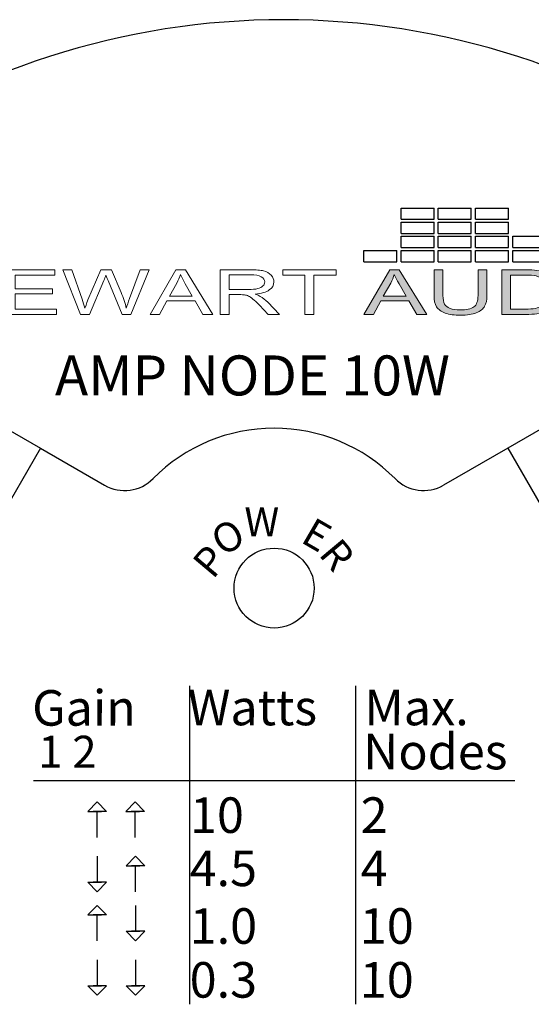
# Model space of a CAD drawing. Units: inches. Extents: x -4.9 to 31, y -26 to -2.9.
# Drawn here: x 27.2 to 28, y -4.4 to -2.9 of the extents above; entities that cross this region are included whole.
import ezdxf

# ---------------------------------------------------------------- set-up
doc = ezdxf.new("R2010")
doc.units = ezdxf.units.IN
doc.header["$MEASUREMENT"] = 0
doc.layers.add('Layer 1', color=7, linetype='Continuous')
doc.styles.get("Standard").update_dxf_attribs({"font": 'Eurosti.TTF'})

# ---------------------------------------------------------------- blocks, each defined once
blk = doc.blocks.new('STEWART AUDIO Logo - Black & White')
h = blk.add_hatch(color=256)
h.paths.add_polyline_path([(0.5372, 0.07), (0.5272, 0.07), (0.5004, 0), (0.5102, 0), (0.5179, 0.0212), (0.5471, 0.0212), (0.5553, 0), (0.5658, 0)])
edge = h.paths.add_edge_path(flags=16)
edge.add_spline(control_points=[(0.5205, 0.0287), (0.5205, 0.0287), (0.5282, 0.0492), (0.5282, 0.0492)], knot_values=[4.00001, 4.00001, 4.00001, 4.00001, 4.99999, 4.99999, 4.99999, 4.99999], degree=3, periodic=0)
edge.add_spline(control_points=[(0.5282, 0.0492), (0.5299, 0.0536), (0.5311, 0.0581), (0.532, 0.0626)], knot_values=[3, 3, 3, 3, 4, 4, 4, 4], degree=3, periodic=0)
edge.add_spline(control_points=[(0.532, 0.0626), (0.5331, 0.0588), (0.5347, 0.054), (0.5369, 0.0481)], knot_values=[2, 2, 2, 2, 3, 3, 3, 3], degree=3, periodic=0)
edge.add_spline(control_points=[(0.5369, 0.0481), (0.5369, 0.0481), (0.5443, 0.0287), (0.5443, 0.0287), (0.5443, 0.0287), (0.5443, 0.0287), (0.5443, 0.0287)], knot_values=[0.99999, 0.99999, 0.99999, 0.99999, 1.99999, 1.99999, 1.99999, 2, 2, 2, 2], degree=3, periodic=0)
edge.add_spline(control_points=[(0.5443, 0.0287), (0.5443, 0.0287), (0.5205, 0.0287), (0.5205, 0.0287)], knot_values=[0.00001, 0.00001, 0.00001, 0.00001, 0.99999, 0.99999, 0.99999, 0.99999], degree=3, periodic=0)
edge = h.paths.add_edge_path()
edge.add_spline(control_points=[(0.5826, 0.0296), (0.5826, 0.0296), (0.5826, 0.07), (0.5826, 0.07), (0.5826, 0.07), (0.5826, 0.07), (0.5826, 0.07)], knot_values=[9.99999, 9.99999, 9.99999, 9.99999, 10.99999, 10.99999, 10.99999, 11, 11, 11, 11], degree=3, periodic=0)
edge.add_spline(control_points=[(0.5826, 0.07), (0.5826, 0.07), (0.5733, 0.07), (0.5733, 0.07), (0.5733, 0.07), (0.5733, 0.07), (0.5733, 0.07)], knot_values=[8.99999, 8.99999, 8.99999, 8.99999, 9.99998, 9.99998, 9.99998, 9.99999, 9.99999, 9.99999, 9.99999], degree=3, periodic=0)
edge.add_spline(control_points=[(0.5733, 0.07), (0.5733, 0.07), (0.5733, 0.0295), (0.5733, 0.0295)], knot_values=[8.00001, 8.00001, 8.00001, 8.00001, 8.99999, 8.99999, 8.99999, 8.99999], degree=3, periodic=0)
edge.add_spline(control_points=[(0.5733, 0.0295), (0.5733, 0.0221), (0.5742, 0.0163), (0.576, 0.012), (0.5778, 0.0077), (0.5807, 0.0045), (0.5849, 0.0022)], knot_values=[6, 6, 6, 6, 7, 7, 7, 8, 8, 8, 8], degree=3, periodic=0)
edge.add_spline(control_points=[(0.5849, 0.0022), (0.5891, -0.0001), (0.5945, -0.0012), (0.6011, -0.0012)], knot_values=[5, 5, 5, 5, 6, 6, 6, 6], degree=3, periodic=0)
edge.add_spline(control_points=[(0.6011, -0.0012), (0.6078, -0.0012), (0.6132, 0.0001), (0.6173, 0.0027), (0.6215, 0.0053), (0.6244, 0.0087), (0.626, 0.0128)], knot_values=[3, 3, 3, 3, 4, 4, 4, 5, 5, 5, 5], degree=3, periodic=0)
edge.add_spline(control_points=[(0.626, 0.0128), (0.6276, 0.0169), (0.6284, 0.0225), (0.6284, 0.0295)], knot_values=[2, 2, 2, 2, 3, 3, 3, 3], degree=3, periodic=0)
edge.add_spline(control_points=[(0.6284, 0.0295), (0.6284, 0.0295), (0.6284, 0.07), (0.6284, 0.07), (0.6284, 0.07), (0.6284, 0.07), (0.6284, 0.07)], knot_values=[0.99999, 0.99999, 0.99999, 0.99999, 1.99999, 1.99999, 1.99999, 2, 2, 2, 2], degree=3, periodic=0)
edge.add_spline(control_points=[(0.6284, 0.07), (0.6284, 0.07), (0.6191, 0.07), (0.6191, 0.07)], knot_values=[0.00001, 0.00001, 0.00001, 0.00001, 0.99999, 0.99999, 0.99999, 0.99999], degree=3, periodic=0)
edge.add_spline(control_points=[(0.6191, 0.07), (0.6191, 0.07), (0.6191, 0.0296), (0.6191, 0.0296)], knot_values=[16.00001, 16.00001, 16.00001, 16.00001, 16.99999, 16.99999, 16.99999, 16.99999], degree=3, periodic=0)
edge.add_spline(control_points=[(0.6191, 0.0296), (0.6191, 0.0208), (0.6177, 0.0148), (0.6148, 0.0118)], knot_values=[15, 15, 15, 15, 16, 16, 16, 16], degree=3, periodic=0)
edge.add_spline(control_points=[(0.6148, 0.0118), (0.6119, 0.0087), (0.607, 0.0071), (0.6002, 0.0071)], knot_values=[14, 14, 14, 14, 15, 15, 15, 15], degree=3, periodic=0)
edge.add_spline(control_points=[(0.6002, 0.0071), (0.5962, 0.0071), (0.5929, 0.0079), (0.5901, 0.0095)], knot_values=[13, 13, 13, 13, 14, 14, 14, 14], degree=3, periodic=0)
edge.add_spline(control_points=[(0.5901, 0.0095), (0.5874, 0.0111), (0.5854, 0.0133), (0.5843, 0.0162)], knot_values=[12, 12, 12, 12, 13, 13, 13, 13], degree=3, periodic=0)
edge.add_spline(control_points=[(0.5843, 0.0162), (0.5832, 0.019), (0.5826, 0.0235), (0.5826, 0.0296)], knot_values=[11, 11, 11, 11, 12, 12, 12, 12], degree=3, periodic=0)
h = blk.add_hatch(color=256)
edge = h.paths.add_edge_path()
edge.add_spline(control_points=[(0.6989, 0.052), (0.6971, 0.0568), (0.6943, 0.0608), (0.6906, 0.0639)], knot_values=[4, 4, 4, 4, 5, 5, 5, 5], degree=3, periodic=0)
edge.add_spline(control_points=[(0.6906, 0.0639), (0.6878, 0.0663), (0.6844, 0.068), (0.6804, 0.069)], knot_values=[3, 3, 3, 3, 4, 4, 4, 4], degree=3, periodic=0)
edge.add_spline(control_points=[(0.6804, 0.069), (0.6775, 0.0696), (0.6733, 0.07), (0.6679, 0.07)], knot_values=[2, 2, 2, 2, 3, 3, 3, 3], degree=3, periodic=0)
edge.add_spline(control_points=[(0.6679, 0.07), (0.6679, 0.07), (0.6438, 0.07), (0.6438, 0.07), (0.6438, 0.07), (0.6438, 0.07), (0.6438, 0.07)], knot_values=[0.99999, 0.99999, 0.99999, 0.99999, 1.99999, 1.99999, 1.99999, 2, 2, 2, 2], degree=3, periodic=0)
edge.add_spline(control_points=[(0.6438, 0.07), (0.6438, 0.07), (0.6438, 0), (0.6438, 0)], knot_values=[0.00001, 0.00001, 0.00001, 0.00001, 0.99999, 0.99999, 0.99999, 0.99999], degree=3, periodic=0)
edge.add_spline(control_points=[(0.6438, 0), (0.6438, 0), (0.669, 0), (0.669, 0)], knot_values=[11.00001, 11.00001, 11.00001, 11.00001, 11.99999, 11.99999, 11.99999, 11.99999], degree=3, periodic=0)
edge.add_spline(control_points=[(0.669, 0), (0.6732, 0), (0.677, 0.0004), (0.6803, 0.0012)], knot_values=[10, 10, 10, 10, 11, 11, 11, 11], degree=3, periodic=0)
edge.add_spline(control_points=[(0.6803, 0.0012), (0.6835, 0.002), (0.6863, 0.0032), (0.6886, 0.0047)], knot_values=[9, 9, 9, 9, 10, 10, 10, 10], degree=3, periodic=0)
edge.add_spline(control_points=[(0.6886, 0.0047), (0.6909, 0.0062), (0.6931, 0.0083), (0.695, 0.011)], knot_values=[8, 8, 8, 8, 9, 9, 9, 9], degree=3, periodic=0)
edge.add_spline(control_points=[(0.695, 0.011), (0.6969, 0.0137), (0.6985, 0.0171), (0.6997, 0.0212)], knot_values=[7, 7, 7, 7, 8, 8, 8, 8], degree=3, periodic=0)
edge.add_spline(control_points=[(0.6997, 0.0212), (0.701, 0.0253), (0.7016, 0.0301), (0.7016, 0.0354)], knot_values=[6, 6, 6, 6, 7, 7, 7, 7], degree=3, periodic=0)
edge.add_spline(control_points=[(0.7016, 0.0354), (0.7016, 0.0416), (0.7007, 0.0471), (0.6989, 0.052)], knot_values=[5, 5, 5, 5, 6, 6, 6, 6], degree=3, periodic=0)
edge = h.paths.add_edge_path(flags=16)
edge.add_spline(control_points=[(0.6885, 0.0523), (0.6909, 0.0484), (0.6921, 0.0428), (0.6921, 0.0355)], knot_values=[5, 5, 5, 5, 6, 6, 6, 6], degree=3, periodic=0)
edge.add_spline(control_points=[(0.6921, 0.0355), (0.6921, 0.0302), (0.6915, 0.0257), (0.6903, 0.022)], knot_values=[4, 4, 4, 4, 5, 5, 5, 5], degree=3, periodic=0)
edge.add_spline(control_points=[(0.6903, 0.022), (0.689, 0.0183), (0.6873, 0.0154), (0.6851, 0.0132)], knot_values=[3, 3, 3, 3, 4, 4, 4, 4], degree=3, periodic=0)
edge.add_spline(control_points=[(0.6851, 0.0132), (0.6835, 0.0116), (0.6814, 0.0104), (0.6788, 0.0096)], knot_values=[2, 2, 2, 2, 3, 3, 3, 3], degree=3, periodic=0)
edge.add_spline(control_points=[(0.6788, 0.0096), (0.6762, 0.0087), (0.6726, 0.0083), (0.668, 0.0083)], knot_values=[1, 1, 1, 1, 2, 2, 2, 2], degree=3, periodic=0)
edge.add_spline(control_points=[(0.668, 0.0083), (0.668, 0.0083), (0.653, 0.0083), (0.653, 0.0083)], knot_values=[0.00001, 0.00001, 0.00001, 0.00001, 1, 1, 1, 1], degree=3, periodic=0)
edge.add_spline(control_points=[(0.653, 0.0083), (0.653, 0.0083), (0.653, 0.0617), (0.653, 0.0617), (0.653, 0.0617), (0.6678, 0.0617), (0.6678, 0.0617)], knot_values=[8.00002, 8.00002, 8.00002, 8.00002, 9, 9, 9, 9.99998, 9.99998, 9.99998, 9.99998], degree=3, periodic=0)
edge.add_spline(control_points=[(0.6678, 0.0617), (0.6732, 0.0617), (0.6772, 0.0612), (0.6797, 0.0602)], knot_values=[7, 7, 7, 7, 8, 8, 8, 8], degree=3, periodic=0)
edge.add_spline(control_points=[(0.6797, 0.0602), (0.6832, 0.0589), (0.6861, 0.0563), (0.6885, 0.0523)], knot_values=[6, 6, 6, 6, 7, 7, 7, 7], degree=3, periodic=0)
for p, q in [((0.5391, 0.1488), (0.5391, 0.1664)), ((0.5391, 0.1664), (0.5733, 0.1664)), ((0.5733, 0.1488), (0.5733, 0.1664)), ((0.5778, 0.1488), (0.5778, 0.1664)), ((0.5778, 0.1664), (0.612, 0.1664)), ((0.612, 0.1488), (0.612, 0.1664)), ((0.6165, 0.1488), (0.6165, 0.1664)), ((0.6165, 0.1664), (0.6507, 0.1664)), ((0.6507, 0.1488), (0.6507, 0.1664)), ((0.5391, 0.1488), (0.5733, 0.1488)), ((0.5391, 0.1267), (0.5391, 0.1443)), ((0.5391, 0.1443), (0.5733, 0.1443)), ((0.5733, 0.1267), (0.5733, 0.1443)), ((0.5778, 0.1488), (0.612, 0.1488)), ((0.5778, 0.1267), (0.5778, 0.1443)), ((0.5778, 0.1443), (0.612, 0.1443)), ((0.612, 0.1267), (0.612, 0.1443)), ((0.6165, 0.1488), (0.6507, 0.1488)), ((0.6165, 0.1267), (0.6165, 0.1443)), ((0.6165, 0.1443), (0.6507, 0.1443)), ((0.6507, 0.1267), (0.6507, 0.1443)), ((0.5391, 0.1267), (0.5733, 0.1267)), ((0.5778, 0.1267), (0.612, 0.1267)), ((0.6165, 0.1267), (0.6507, 0.1267)), ((0.5391, 0.1046), (0.5391, 0.1222)), ((0.5391, 0.1222), (0.5733, 0.1222)), ((0.5733, 0.1046), (0.5733, 0.1222)), ((0.5778, 0.1046), (0.5778, 0.1222)), ((0.5778, 0.1222), (0.612, 0.1222)), ((0.612, 0.1046), (0.612, 0.1222)), ((0.6165, 0.1046), (0.6165, 0.1222)), ((0.6165, 0.1222), (0.6507, 0.1222)), ((0.6507, 0.1046), (0.6507, 0.1222)), ((0.6552, 0.1046), (0.6552, 0.1222)), ((0.6552, 0.1222), (0.6894, 0.1222)), ((0.5391, 0.1046), (0.5733, 0.1046)), ((0.5778, 0.1046), (0.612, 0.1046)), ((0.6165, 0.1046), (0.6507, 0.1046)), ((0.6552, 0.1046), (0.6894, 0.1046)), ((0.5004, 0.0825), (0.5004, 0.1001)), ((0.5004, 0.1001), (0.5346, 0.1001)), ((0.5346, 0.0825), (0.5346, 0.1001)), ((0.5391, 0.0825), (0.5391, 0.1001)), ((0.5391, 0.1001), (0.5733, 0.1001)), ((0.5733, 0.0825), (0.5733, 0.1001)), ((0.5778, 0.0825), (0.5778, 0.1001)), ((0.5778, 0.1001), (0.612, 0.1001)), ((0.612, 0.0825), (0.612, 0.1001)), ((0.6165, 0.0825), (0.6165, 0.1001)), ((0.6165, 0.1001), (0.6507, 0.1001)), ((0.6507, 0.0825), (0.6507, 0.1001)), ((0.6552, 0.0825), (0.6552, 0.1001)), ((0.6552, 0.1001), (0.6894, 0.1001)), ((0.5004, 0.0825), (0.5346, 0.0825)), ((0.5391, 0.0825), (0.5733, 0.0825)), ((0.5778, 0.0825), (0.612, 0.0825)), ((0.6165, 0.0825), (0.6507, 0.0825)), ((0.6552, 0.0825), (0.6894, 0.0825))]:
    blk.add_line(p, q)
at = {"layer": 'Layer 1', "lineweight": 0}
for points in [[(0.1282, 0), (0.1282, 0.07), (0.1788, 0.07), (0.1788, 0.0617), (0.1375, 0.0617), (0.1375, 0.0402), (0.1762, 0.0402), (0.1762, 0.0321), (0.1375, 0.0321), (0.1375, 0.0083), (0.1804, 0.0083), (0.1804, 0), (0.1282, 0)], [(0.2778, 0), (0.3046, 0.07), (0.3146, 0.07), (0.3432, 0), (0.3327, 0), (0.3246, 0.0212), (0.2953, 0.0212), (0.2876, 0), (0.2778, 0)], [(0.439, 0), (0.439, 0.0617), (0.4159, 0.0617), (0.4159, 0.07), (0.4714, 0.07), (0.4714, 0.0617), (0.4482, 0.0617), (0.4482, 0), (0.439, 0)], [(0.5004, 0), (0.5272, 0.07), (0.5372, 0.07), (0.5658, 0), (0.5553, 0), (0.5471, 0.0212), (0.5179, 0.0212), (0.5102, 0), (0.5004, 0)]]:
    blk.add_lwpolyline(points, dxfattribs=at)
for points, knots in [([(0.2054, 0), (0.2054, 0), (0.1869, 0.07), (0.1869, 0.07), (0.1869, 0.07), (0.1963, 0.07), (0.1963, 0.07), (0.1963, 0.07), (0.207, 0.0241), (0.207, 0.0241), (0.2081, 0.0193), (0.2091, 0.0145), (0.2099, 0.0098), (0.2117, 0.0173), (0.2128, 0.0216), (0.2131, 0.0227), (0.2131, 0.0227), (0.2264, 0.07), (0.2264, 0.07), (0.2264, 0.07), (0.2376, 0.07), (0.2376, 0.07), (0.2376, 0.07), (0.2476, 0.0345), (0.2476, 0.0345), (0.2501, 0.0258), (0.2519, 0.0175), (0.253, 0.0098), (0.2539, 0.0142), (0.2551, 0.0193), (0.2565, 0.025), (0.2565, 0.025), (0.2675, 0.07), (0.2675, 0.07), (0.2675, 0.07), (0.2768, 0.07), (0.2768, 0.07), (0.2768, 0.07), (0.2576, 0), (0.2576, 0), (0.2576, 0), (0.2487, 0), (0.2487, 0), (0.2487, 0), (0.234, 0.0533), (0.234, 0.0533), (0.2327, 0.0578), (0.232, 0.0605), (0.2318, 0.0615), (0.231, 0.0583), (0.2303, 0.0556), (0.2297, 0.0533), (0.2297, 0.0533), (0.2149, 0), (0.2149, 0), (0.2149, 0), (0.2054, 0), (0.2054, 0)], [0, 0, 0, 0, 1, 1, 1, 2, 2, 2, 3, 3, 3, 4, 4, 4, 5, 5, 5, 6, 6, 6, 7, 7, 7, 8, 8, 8, 9, 9, 9, 10, 10, 10, 11, 11, 11, 12, 12, 12, 13, 13, 13, 14, 14, 14, 15, 15, 15, 16, 16, 16, 17, 17, 17, 18, 18, 18, 19, 19, 19, 19]), ([(0.298, 0.0287), (0.298, 0.0287), (0.3217, 0.0287), (0.3217, 0.0287), (0.3217, 0.0287), (0.3144, 0.0481), (0.3144, 0.0481), (0.3121, 0.054), (0.3105, 0.0588), (0.3094, 0.0626), (0.3085, 0.0581), (0.3073, 0.0536), (0.3056, 0.0492), (0.3056, 0.0492), (0.298, 0.0287), (0.298, 0.0287)], [0, 0, 0, 0, 1, 1, 1, 2, 2, 2, 3, 3, 3, 4, 4, 4, 5, 5, 5, 5]), ([(0.3507, 0), (0.3507, 0), (0.3507, 0.07), (0.3507, 0.07), (0.3507, 0.07), (0.3818, 0.07), (0.3818, 0.07), (0.388, 0.07), (0.3927, 0.0693), (0.396, 0.0681), (0.3992, 0.0668), (0.4018, 0.0646), (0.4038, 0.0614), (0.4057, 0.0582), (0.4067, 0.0547), (0.4067, 0.0508), (0.4067, 0.0459), (0.4051, 0.0417), (0.4019, 0.0383), (0.3987, 0.0349), (0.3937, 0.0327), (0.387, 0.0319), (0.3894, 0.0307), (0.3913, 0.0295), (0.3925, 0.0283), (0.3952, 0.0258), (0.3978, 0.0227), (0.4003, 0.0191), (0.4003, 0.0191), (0.4124, 0), (0.4124, 0), (0.4124, 0), (0.4008, 0), (0.4008, 0), (0.4008, 0), (0.3915, 0.0145), (0.3915, 0.0145), (0.3888, 0.0187), (0.3866, 0.022), (0.3848, 0.0242), (0.3831, 0.0264), (0.3815, 0.028), (0.3801, 0.0289), (0.3788, 0.0297), (0.3774, 0.0304), (0.3759, 0.0307), (0.3749, 0.0309), (0.3731, 0.0311), (0.3707, 0.0311), (0.3707, 0.0311), (0.36, 0.0311), (0.36, 0.0311), (0.36, 0.0311), (0.36, 0), (0.36, 0), (0.36, 0), (0.3507, 0), (0.3507, 0)], [0, 0, 0, 0, 1, 1, 1, 2, 2, 2, 3, 3, 3, 4, 4, 4, 5, 5, 5, 6, 6, 6, 7, 7, 7, 8, 8, 8, 9, 9, 9, 10, 10, 10, 11, 11, 11, 12, 12, 12, 13, 13, 13, 14, 14, 14, 15, 15, 15, 16, 16, 16, 17, 17, 17, 18, 18, 18, 19, 19, 19, 19]), ([(0.36, 0.039), (0.36, 0.039), (0.3799, 0.039), (0.3799, 0.039), (0.3841, 0.039), (0.3874, 0.0395), (0.3898, 0.0404), (0.3922, 0.0413), (0.394, 0.0427), (0.3953, 0.0446), (0.3965, 0.0465), (0.3971, 0.0486), (0.3971, 0.0508), (0.3971, 0.0542), (0.3959, 0.0569), (0.3935, 0.059), (0.3911, 0.0612), (0.3873, 0.0622), (0.3821, 0.0622), (0.3821, 0.0622), (0.36, 0.0622), (0.36, 0.0622), (0.36, 0.0622), (0.36, 0.039), (0.36, 0.039)], [0, 0, 0, 0, 1, 1, 1, 2, 2, 2, 3, 3, 3, 4, 4, 4, 5, 5, 5, 6, 6, 6, 7, 7, 7, 8, 8, 8, 8]), ([(0.5205, 0.0287), (0.5205, 0.0287), (0.5443, 0.0287), (0.5443, 0.0287), (0.5443, 0.0287), (0.5369, 0.0481), (0.5369, 0.0481), (0.5347, 0.054), (0.5331, 0.0588), (0.532, 0.0626), (0.5311, 0.0581), (0.5299, 0.0536), (0.5282, 0.0492), (0.5282, 0.0492), (0.5205, 0.0287), (0.5205, 0.0287)], [0, 0, 0, 0, 1, 1, 1, 2, 2, 2, 3, 3, 3, 4, 4, 4, 5, 5, 5, 5]), ([(0.6191, 0.07), (0.6191, 0.07), (0.6284, 0.07), (0.6284, 0.07), (0.6284, 0.07), (0.6284, 0.0295), (0.6284, 0.0295), (0.6284, 0.0225), (0.6276, 0.0169), (0.626, 0.0128), (0.6244, 0.0087), (0.6215, 0.0053), (0.6173, 0.0027), (0.6132, 0.0001), (0.6078, -0.0012), (0.6011, -0.0012), (0.5945, -0.0012), (0.5891, -0.0001), (0.5849, 0.0022), (0.5807, 0.0045), (0.5778, 0.0077), (0.576, 0.012), (0.5742, 0.0163), (0.5733, 0.0221), (0.5733, 0.0295), (0.5733, 0.0295), (0.5733, 0.07), (0.5733, 0.07), (0.5733, 0.07), (0.5826, 0.07), (0.5826, 0.07), (0.5826, 0.07), (0.5826, 0.0296), (0.5826, 0.0296), (0.5826, 0.0235), (0.5832, 0.019), (0.5843, 0.0162), (0.5854, 0.0133), (0.5874, 0.0111), (0.5901, 0.0095), (0.5929, 0.0079), (0.5962, 0.0071), (0.6002, 0.0071), (0.607, 0.0071), (0.6119, 0.0087), (0.6148, 0.0118), (0.6177, 0.0148), (0.6191, 0.0208), (0.6191, 0.0296), (0.6191, 0.0296), (0.6191, 0.07), (0.6191, 0.07)], [0, 0, 0, 0, 1, 1, 1, 2, 2, 2, 3, 3, 3, 4, 4, 4, 5, 5, 5, 6, 6, 6, 7, 7, 7, 8, 8, 8, 9, 9, 9, 10, 10, 10, 11, 11, 11, 12, 12, 12, 13, 13, 13, 14, 14, 14, 15, 15, 15, 16, 16, 16, 17, 17, 17, 17]), ([(0.6438, 0), (0.6438, 0), (0.6438, 0.07), (0.6438, 0.07), (0.6438, 0.07), (0.6679, 0.07), (0.6679, 0.07), (0.6733, 0.07), (0.6775, 0.0696), (0.6804, 0.069), (0.6844, 0.068), (0.6878, 0.0663), (0.6906, 0.0639), (0.6943, 0.0608), (0.6971, 0.0568), (0.6989, 0.052), (0.7007, 0.0471), (0.7016, 0.0416), (0.7016, 0.0354), (0.7016, 0.0301), (0.701, 0.0253), (0.6997, 0.0212), (0.6985, 0.0171), (0.6969, 0.0137), (0.695, 0.011), (0.6931, 0.0083), (0.6909, 0.0062), (0.6886, 0.0047), (0.6863, 0.0032), (0.6835, 0.002), (0.6803, 0.0012), (0.677, 0.0004), (0.6732, 0), (0.669, 0), (0.669, 0), (0.6438, 0), (0.6438, 0)], [0, 0, 0, 0, 1, 1, 1, 2, 2, 2, 3, 3, 3, 4, 4, 4, 5, 5, 5, 6, 6, 6, 7, 7, 7, 8, 8, 8, 9, 9, 9, 10, 10, 10, 11, 11, 11, 12, 12, 12, 12]), ([(0.653, 0.0083), (0.653, 0.0083), (0.668, 0.0083), (0.668, 0.0083), (0.6726, 0.0083), (0.6762, 0.0087), (0.6788, 0.0096), (0.6814, 0.0104), (0.6835, 0.0116), (0.6851, 0.0132), (0.6873, 0.0154), (0.689, 0.0183), (0.6903, 0.022), (0.6915, 0.0257), (0.6921, 0.0302), (0.6921, 0.0355), (0.6921, 0.0428), (0.6909, 0.0484), (0.6885, 0.0523), (0.6861, 0.0563), (0.6832, 0.0589), (0.6797, 0.0602), (0.6772, 0.0612), (0.6732, 0.0617), (0.6678, 0.0617), (0.6678, 0.0617), (0.653, 0.0617), (0.653, 0.0617), (0.653, 0.0617), (0.653, 0.0083), (0.653, 0.0083)], [0, 0, 0, 0, 1, 1, 1, 2, 2, 2, 3, 3, 3, 4, 4, 4, 5, 5, 5, 6, 6, 6, 7, 7, 7, 8, 8, 8, 9, 9, 9, 10, 10, 10, 10])]:
    blk.add_open_spline(points, degree=3, knots=knots, dxfattribs=at)

msp = doc.modelspace()

# ---------------------------------------------------------------- linework, layer by layer
for p, q in [((27.154, -3.5158), (27.2081, -3.547)), ((27.9916, -3.5158), (27.9375, -3.547)), ((27.2081, -3.547), (26.8331, -4.1965)), ((27.2081, -3.547), (27.3082, -3.6048)), ((27.9375, -3.547), (27.8374, -3.6048)), ((27.9375, -3.547), (28.3125, -4.1965)), ((27.4405, -3.9183), (27.4405, -4.4163)), ((27.6997, -3.9183), (27.6997, -4.4163)), ((27.1973, -4.0663), (27.9484, -4.0663)), ((27.2966, -4.1554), (27.2966, -4.1148)), ((27.356, -4.1554), (27.356, -4.1148)), ((27.2966, -4.1849), (27.2966, -4.2255)), ((27.3565, -4.2403), (27.3565, -4.1997)), ((27.3565, -4.2616), (27.3565, -4.3022)), ((27.2966, -4.3169), (27.2966, -4.2763)), ((27.2966, -4.3465), (27.2966, -4.3872)), ((27.3565, -4.3465), (27.3565, -4.3872))]:
    msp.add_line(p, q)
for points in [[(27.2966, -4.1), (27.282, -4.1148), (27.3032, -4.1148)], [(27.2966, -4.1), (27.3113, -4.1148), (27.2901, -4.1148)], [(27.356, -4.1), (27.3413, -4.1148), (27.3625, -4.1148)], [(27.356, -4.1), (27.3706, -4.1148), (27.3495, -4.1148)], [(27.3565, -4.1849), (27.3419, -4.1997), (27.363, -4.1997)], [(27.3565, -4.1849), (27.3712, -4.1997), (27.35, -4.1997)], [(27.2966, -4.2403), (27.282, -4.2255), (27.3032, -4.2255)], [(27.2966, -4.2403), (27.3113, -4.2255), (27.2901, -4.2255)], [(27.2966, -4.2616), (27.282, -4.2763), (27.3032, -4.2763)], [(27.2966, -4.2616), (27.3113, -4.2763), (27.2901, -4.2763)], [(27.3565, -4.3169), (27.3419, -4.3022), (27.363, -4.3022)], [(27.3565, -4.3169), (27.3712, -4.3022), (27.35, -4.3022)], [(27.2966, -4.4019), (27.282, -4.3872), (27.3032, -4.3872)], [(27.2966, -4.4019), (27.3113, -4.3872), (27.2901, -4.3872)], [(27.3565, -4.4019), (27.3419, -4.3872), (27.363, -4.3872)], [(27.3565, -4.4019), (27.3712, -4.3872), (27.35, -4.3872)]]:
    msp.add_lwpolyline(points)
msp.add_circle((27.5728, -3.7658), 0.0625)
for centre, radius, start, end in [((27.5876, -4.0661), 1.1887, 53.7369, 126.2631), ((27.5728, -3.7814), 0.2656, 44.6763, 135.3237), ((27.3395, -3.5507), 0.0625, 240, 315.3237), ((27.8061, -3.5507), 0.0625, 224.6763, 300)]:
    msp.add_arc(centre, radius, start, end)

# ---------------------------------------------------------------- block references
at = {"xscale": 1.5}
msp.add_blockref('STEWART AUDIO Logo - Black & White', (26.9625, -3.3381), dxfattribs=at)

# ---------------------------------------------------------------- texts
at = {"attachment_point": 1}
for s, width, insert, char_height in [('\\pi0.06175;{\\Q0.1;\\T0.75;AMP NODE 10W}', 0.686202, (27.2268, -3.4021), 0.0625), ('\\pi0.013152;{\\Q0.1;\\T0.75;W}', 0.087222, (27.5257, -3.6393), 0.045455), ('\\pi0.057168;{\\Q0.1;Gain}', 0.258839, (27.1918, -3.9252), 0.055556), ('\\pi0.021272;{\\Q0.1;Watts}', 0.258839, (27.4368, -3.9246), 0.055556), ('\\pi0.05255;{\\Q0.1;Max.}', 0.258839, (27.7107, -3.9246), 0.055556), ('\\pi0.080713;{\\Q0.1;1 2}', 0.258839, (27.2006, -3.9965), 0.05), ('\\pi0.021557;{\\Q0.1;Nodes}', 0.258839, (27.7107, -3.9935), 0.055556), ('\\pi0.084397;{\\Q0.1;10}', 0.258839, (27.4368, -4.0928), 0.055556), ('\\pi0.098705;{\\Q0.1;2}', 0.237678, (27.7025, -4.0928), 0.055556), ('\\pi0.073714;{\\Q0.1;4.5}', 0.258839, (27.4368, -4.176), 0.055556), ('\\pi0.095958;{\\Q0.1;4}', 0.237678, (27.7025, -4.176), 0.055556), ('\\pi0.076257;{\\Q0.1;1.0}', 0.258839, (27.4368, -4.2661), 0.055556), ('\\pi0.073817;{\\Q0.1;10}', 0.237678, (27.7025, -4.2661), 0.055556), ('\\pi0.07469;{\\Q0.1;0.3}', 0.258839, (27.4368, -4.3503), 0.055556), ('\\pi0.073817;{\\Q0.1;10}', 0.237678, (27.7025, -4.3503), 0.055556)]:
    msp.add_mtext_dynamic_manual_height_columns(s, width=width, gutter_width=1, heights=[0], dxfattribs=dict(at, insert=insert, char_height=char_height))
at = {"char_height": 0.045455}
for s, insert, attachment_point, rotation in [('\\pi0.02772;{\\Q0.1;\\T0.75;O}', (27.4682, -3.6782), 1, 30), ('{\\Q0.1;\\T0.75;E}', (27.6667, -3.6719), 3, 330), ('{\\Q0.1;\\T0.75;R}', (27.7011, -3.7142), 3, 310), ('\\pi0.030035;{\\Q0.1;\\T0.75;P}', (27.4414, -3.7252), 1, 50)]:
    msp.add_mtext_dynamic_manual_height_columns(s, width=0.087222, gutter_width=1, heights=[0], dxfattribs=dict(at, insert=insert, attachment_point=attachment_point, rotation=rotation))

doc.saveas('drawing.dxf')
